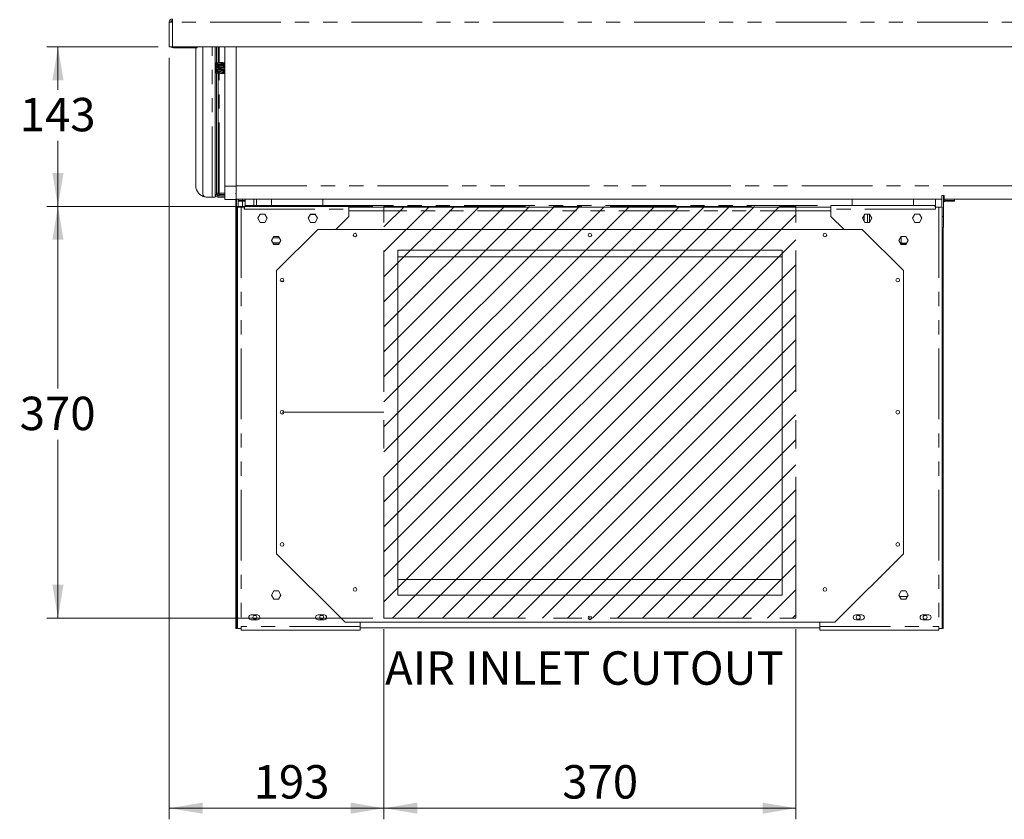
# Model space of a CAD drawing. Units: millimetres. Extents: x 0 to 586, y 0 to 420.
# Drawn here: x 401 to 490, y 96 to 167 of the extents above; entities that cross this region are included whole.
import ezdxf

# ---------------------------------------------------------------- set-up
doc = ezdxf.new("R2010")
doc.units = ezdxf.units.MM
doc.linetypes.add('CENTERX2', pattern=[20.32, 12.7, -2.54, 2.54, -2.54])
doc.linetypes.add('PHANTOM', pattern=[12.7, 6.35, -1.27, 1.27, -1.27, 1.27, -1.27])
doc.styles.add('SLDTEXTSTYLE0', font='TXT', dxfattribs={"width": 0.605})
doc.dimstyles.new('SLDDIMSTYLE0', dxfattribs={"dimtxt": 3, "dimasz": 3, "dimexe": 0, "dimexo": 0.0625, "dimgap": 0.75, "dimtad": 0, "dimtih": 1, "dimtoh": 1, "dimdec": 1, "dimlfac": 10, "dimrnd": 1e-09, "dimzin": 12, "dimdsep": 46, "dimtxsty": 'SLDTEXTSTYLE0', "dimsah": 1, "dimcen": 0.09, "dimadec": 0, "dimazin": 3, "dimtfac": 1, "dimtofl": 0, "dimtmove": 0, "dimatfit": 3, "dimfxl": 0, "dimfrac": 2, "dimtolj": 1, "dimtzin": 12, "dimarcsym": 0})
doc.dimstyles.new('SLDDIMSTYLE1', dxfattribs={"dimtxt": 3, "dimasz": 3, "dimexe": 0, "dimexo": 0.0625, "dimgap": 0.75, "dimtad": 0, "dimtih": 1, "dimtoh": 1, "dimdec": 0, "dimlfac": 10, "dimrnd": 1e-09, "dimzin": 12, "dimdsep": 46, "dimtxsty": 'SLDTEXTSTYLE0', "dimsah": 1, "dimcen": 0.09, "dimadec": 0, "dimazin": 3, "dimtfac": 1, "dimtofl": 0, "dimtmove": 0, "dimatfit": 3, "dimfxl": 0, "dimfrac": 2, "dimtolj": 1, "dimtzin": 12, "dimarcsym": 0})

# ---------------------------------------------------------------- blocks, each defined once
blk = doc.blocks.new('_D_17')
at = {"color": 7, "linetype": 'Continuous', "lineweight": 0}
for p, q in [((433.991, 112.714), (433.991, 95.639)), ((470.991, 112.714), (470.991, 95.639)), ((433.991, 96.639), (470.991, 96.639))]:
    blk.add_line(p, q, dxfattribs=at)
for points in [[(433.991, 96.639), (436.991, 96.139), (436.991, 97.139)], [(470.991, 96.639), (467.991, 97.139), (467.991, 96.139)]]:
    blk.add_solid(points, dxfattribs=at)
at = {"color": 7, "linetype": 'Continuous', "lineweight": 0, "insert": (450.003, 100.506, 0.01), "char_height": 3, "attachment_point": 1, "style": 'SLDTEXTSTYLE0'}
blk.add_mtext('370', dxfattribs=at)
blk = doc.blocks.new('_D_18')
at = {"color": 7, "linetype": 'Continuous', "lineweight": 0}
for p, q in [((414.708, 164.046), (414.708, 95.639)), ((433.991, 112.714), (433.991, 95.639)), ((414.708, 96.639), (433.991, 96.639))]:
    blk.add_line(p, q, dxfattribs=at)
for points in [[(414.708, 96.639), (417.708, 96.139), (417.708, 97.139)], [(433.991, 96.639), (430.991, 97.139), (430.991, 96.139)]]:
    blk.add_solid(points, dxfattribs=at)
at = {"color": 7, "linetype": 'Continuous', "lineweight": 0, "insert": (422.282, 100.506, 0.01), "char_height": 3, "attachment_point": 1, "style": 'SLDTEXTSTYLE0'}
blk.add_mtext('193', dxfattribs=at)
blk = doc.blocks.new('_D_19')
at = {"color": 7, "linetype": 'Continuous', "lineweight": 0}
for p, q in [((432.991, 150.714), (403.708, 150.714)), ((404.708, 150.714), (404.708, 134.347)), ((404.708, 113.714), (404.708, 129.743)), ((432.991, 113.714), (403.708, 113.714))]:
    blk.add_line(p, q, dxfattribs=at)
for points in [[(404.708, 150.714), (404.208, 147.714), (405.208, 147.714)], [(404.708, 113.714), (405.208, 116.714), (404.208, 116.714)]]:
    blk.add_solid(points, dxfattribs=at)
at = {"color": 7, "linetype": 'Continuous', "lineweight": 0, "insert": (401.271, 133.61, 0.01), "char_height": 3, "attachment_point": 1, "style": 'SLDTEXTSTYLE0'}
blk.add_mtext('370', dxfattribs=at)
blk = doc.blocks.new('_D_20')
at = {"color": 7, "linetype": 'Continuous', "lineweight": 0}
for p, q in [((413.708, 165.046), (403.708, 165.046)), ((404.708, 165.046), (404.708, 161.196)), ((404.708, 150.714), (404.708, 156.591)), ((432.991, 150.714), (403.708, 150.714))]:
    blk.add_line(p, q, dxfattribs=at)
for points in [[(404.708, 165.046), (404.208, 162.046), (405.208, 162.046)], [(404.708, 150.714), (405.208, 153.714), (404.208, 153.714)]]:
    blk.add_solid(points, dxfattribs=at)
at = {"color": 7, "linetype": 'Continuous', "lineweight": 0, "insert": (401.271, 160.459, 0.01), "char_height": 3, "attachment_point": 1, "style": 'SLDTEXTSTYLE0'}
blk.add_mtext('143', dxfattribs=at)

msp = doc.modelspace()

# ---------------------------------------------------------------- hatches: boundary and pattern name
at = {"linetype": 'Continuous'}
h = msp.add_hatch(dxfattribs=at)
h.set_pattern_fill('ANSI31', scale=0.5, style=0)
h.paths.add_polyline_path([(433.991, 113.714), (433.991, 150.714), (470.991, 150.714), (470.991, 113.714)], flags=0)

# ---------------------------------------------------------------- linework, layer by layer
at = {"color": 7, "linetype": 'Continuous', "lineweight": 15}
for p, q in [((414.992, 167.262), (414.708, 167.244)), ((414.828, 167.262), (414.708, 167.262)), ((414.708, 167.244), (414.708, 167.262)), ((414.708, 165.046), (414.708, 167.244)), ((414.828, 167.252), (414.828, 167.262)), ((414.958, 167.26), (414.958, 167.346)), ((414.958, 167.346), (414.992, 167.346)), ((414.992, 167.262), (414.992, 167.546)), ((414.708, 165.046), (414.992, 165.046)), ((564.424, 165.046), (414.992, 165.046)), ((416.723, 164.952), (415.078, 164.952)), ((417.223, 164.952), (416.723, 164.952)), ((417.088, 164.952), (417.088, 152.546)), ((417.223, 165.046), (417.223, 164.952)), ((417.718, 151.846), (417.718, 165.046)), ((418.838, 151.766), (418.838, 165.046)), ((418.958, 163.591), (418.958, 165.046)), ((418.963, 165.046), (418.963, 163.592)), ((419.083, 165.046), (419.083, 163.613)), ((419.708, 152.517), (419.708, 165.046)), ((420.708, 152.55), (420.708, 165.046)), ((418.958, 163.391), (418.958, 163.49)), ((418.958, 163.191), (418.958, 163.29)), ((418.958, 162.991), (418.958, 163.09)), ((418.958, 162.791), (418.958, 162.89)), ((418.963, 163.489), (418.963, 163.392)), ((418.963, 163.289), (418.963, 163.192)), ((418.963, 163.089), (418.963, 162.992)), ((418.963, 162.889), (418.963, 162.792)), ((419.083, 163.476), (419.083, 163.413)), ((419.083, 163.277), (419.083, 163.213)), ((419.083, 163.077), (419.083, 163.013)), ((419.083, 162.877), (419.083, 162.813)), ((418.958, 151.766), (418.958, 162.69)), ((418.963, 162.689), (418.963, 151.886)), ((419.083, 162.677), (419.083, 151.886)), ((419.708, 151.317), (419.708, 152.517)), ((420.708, 151.8), (420.708, 152.55)), ((418.554, 151.546), (418.018, 151.546)), ((418.554, 151.546), (418.838, 151.546)), ((418.838, 151.766), (418.838, 151.546)), ((418.919, 151.596), (418.838, 151.596)), ((418.958, 151.766), (418.999, 151.766)), ((419.708, 151.666), (419.058, 151.666)), ((419.708, 151.546), (419.058, 151.546)), ((419.083, 151.886), (419.183, 151.886)), ((419.183, 151.786), (419.708, 151.786)), ((419.708, 151.317), (420.708, 151.317)), ((420.691, 151.317), (420.691, 150.991)), ((420.708, 151.8), (420.708, 151.317)), ((420.708, 151.35), (484.108, 151.35)), ((420.738, 151.35), (420.738, 149.838)), ((420.888, 151.35), (420.888, 150.639)), ((420.925, 151.228), (421.526, 151.238)), ((421.283, 151.35), (421.283, 151.248)), ((421.526, 151.35), (421.526, 150.785)), ((422.291, 150.789), (422.291, 151.35)), ((422.533, 150.803), (422.533, 151.35)), ((423.889, 151.35), (423.889, 150.789)), ((428.489, 150.789), (428.489, 151.35)), ((476.039, 151.35), (476.039, 150.789)), ((481.539, 150.789), (481.539, 151.35)), ((483.541, 150.803), (483.541, 151.35)), ((484.09, 150.639), (484.09, 151.35)), ((484.308, 151.694), (484.108, 151.694)), ((484.108, 151.694), (484.108, 151.35)), ((484.24, 149.809), (484.24, 151.694)), ((484.308, 151.445), (484.24, 151.445)), ((484.308, 151.35), (484.308, 151.694)), ((484.308, 151.35), (558.708, 151.35)), ((484.375, 151.228), (485.228, 151.243)), ((485.228, 151.243), (485.228, 151.35)), ((485.228, 151.173), (485.228, 151.243)), ((420.691, 148.739), (420.691, 150.991)), ((420.841, 150.639), (420.841, 112.789)), ((421.155, 150.639), (420.841, 150.639)), ((420.925, 151.228), (420.888, 151.22)), ((420.925, 151.158), (420.888, 151.15)), ((420.925, 151.228), (420.925, 151.158)), ((420.925, 151.158), (421.526, 151.168)), ((421.441, 150.639), (421.155, 150.639)), ((421.283, 151.164), (421.283, 150.639)), ((421.441, 150.475), (421.441, 150.639)), ((421.53, 150.789), (430.841, 150.789)), ((430.841, 150.475), (430.841, 150.789)), ((474.141, 150.639), (430.841, 150.639)), ((430.841, 150.475), (430.841, 149.809)), ((474.141, 150.475), (474.141, 150.789)), ((483.453, 150.789), (474.141, 150.789)), ((474.141, 150.475), (474.141, 149.809)), ((483.541, 150.639), (483.541, 150.803)), ((483.541, 150.475), (483.541, 150.639)), ((483.541, 150.639), (483.827, 150.639)), ((483.827, 150.639), (484.141, 150.639)), ((484.141, 150.639), (484.141, 112.789)), ((484.24, 151.126), (484.26, 151.107)), ((484.26, 151.107), (484.24, 151.084)), ((484.375, 151.228), (484.375, 151.158)), ((484.375, 151.158), (485.228, 151.173)), ((420.738, 149.838), (420.738, 148.855)), ((422.67, 149.639), (422.881, 150.004)), ((422.881, 149.274), (422.67, 149.639)), ((422.881, 150.004), (423.302, 150.004)), ((423.302, 150.004), (423.513, 149.639)), ((423.513, 149.639), (423.302, 149.274)), ((427.17, 149.639), (427.381, 150.004)), ((427.381, 149.274), (427.17, 149.639)), ((427.381, 150.004), (427.802, 150.004)), ((427.802, 150.004), (428.013, 149.639)), ((428.013, 149.639), (427.802, 149.274)), ((430.841, 149.809), (429.671, 148.639)), ((474.141, 149.809), (475.311, 148.639)), ((477.181, 150.004), (476.97, 149.639)), ((476.97, 149.639), (477.181, 149.274)), ((477.131, 149.36), (477.131, 149.917)), ((477.602, 150.004), (477.181, 150.004)), ((477.421, 149.274), (477.421, 150.004)), ((477.601, 149.274), (477.601, 150.004)), ((477.813, 149.639), (477.602, 150.004)), ((477.602, 149.274), (477.813, 149.639)), ((481.681, 150.004), (481.47, 149.639)), ((481.47, 149.639), (481.681, 149.274)), ((482.102, 150.004), (481.681, 150.004)), ((482.313, 149.639), (482.102, 150.004)), ((482.102, 149.274), (482.313, 149.639)), ((484.24, 148.826), (484.24, 149.809)), ((420.691, 148.739), (420.761, 148.739)), ((420.691, 147.739), (420.691, 148.739)), ((420.738, 148.855), (420.738, 148.826)), ((420.738, 148.826), (420.841, 148.826)), ((420.761, 148.739), (420.761, 148.826)), ((420.761, 148.821), (420.841, 148.821)), ((420.761, 148.739), (420.761, 147.739)), ((423.302, 149.274), (422.881, 149.274)), ((428.041, 148.639), (424.341, 144.939)), ((427.802, 149.274), (427.381, 149.274)), ((476.941, 148.639), (428.041, 148.639)), ((480.641, 144.939), (476.941, 148.639)), ((477.181, 149.274), (477.602, 149.274)), ((481.681, 149.274), (482.102, 149.274)), ((484.24, 148.826), (484.141, 148.826)), ((484.141, 148.739), (484.211, 148.739)), ((484.211, 148.739), (484.211, 148.826)), ((484.24, 148.801), (484.211, 148.801)), ((484.211, 148.739), (484.211, 147.739)), ((484.24, 148.801), (484.24, 148.826)), ((420.691, 117.639), (420.691, 147.739)), ((420.761, 117.639), (420.761, 147.739)), ((423.895, 147.639), (424.106, 148.004)), ((424.106, 148.004), (424.527, 148.004)), ((424.527, 148.004), (424.738, 147.639)), ((480.456, 148.004), (480.245, 147.639)), ((480.441, 147.388), (480.441, 147.979)), ((480.877, 148.004), (480.456, 148.004)), ((481.088, 147.639), (480.877, 148.004)), ((484.211, 117.639), (484.211, 147.739)), ((424.106, 147.274), (423.895, 147.639)), ((424.02, 147.423), (424.613, 147.423)), ((424.527, 147.274), (424.106, 147.274)), ((424.738, 147.639), (424.527, 147.274)), ((480.245, 147.639), (480.456, 147.274)), ((480.467, 147.419), (480.441, 147.439)), ((480.456, 147.274), (480.877, 147.274)), ((480.877, 147.274), (481.088, 147.639)), ((469.741, 146.789), (435.241, 146.789)), ((435.241, 146.789), (435.241, 115.789)), ((469.741, 146.189), (435.241, 146.189)), ((469.741, 115.789), (469.741, 146.789)), ((420.761, 144.489), (420.771, 144.489)), ((420.771, 144.489), (420.841, 144.489)), ((420.791, 144.764), (420.791, 144.826)), ((420.791, 144.551), (420.791, 144.614)), ((424.341, 144.939), (424.341, 119.489)), ((480.641, 119.489), (480.641, 144.939)), ((420.841, 143.789), (420.805, 143.789)), ((424.724, 143.973), (424.959, 143.973)), ((424.756, 132.073), (424.927, 132.073)), ((420.791, 130.264), (420.791, 130.326)), ((420.791, 130.051), (420.791, 130.114)), ((420.841, 122.313), (420.761, 122.094)), ((420.841, 122.109), (420.771, 121.916)), ((424.341, 119.489), (430.491, 113.339)), ((474.491, 113.339), (480.641, 119.489)), ((420.761, 117.639), (420.691, 117.639)), ((420.691, 112.789), (420.691, 117.639)), ((420.761, 112.789), (420.761, 117.639)), ((484.211, 117.639), (484.141, 117.639)), ((484.211, 112.789), (484.211, 117.639)), ((435.241, 117.189), (469.741, 117.189)), ((423.895, 115.789), (424.106, 116.154)), ((424.106, 116.154), (424.527, 116.154)), ((424.527, 116.154), (424.738, 115.789)), ((480.456, 116.154), (480.245, 115.789)), ((480.877, 116.154), (480.456, 116.154)), ((481.088, 115.789), (480.877, 116.154)), ((424.106, 115.424), (423.895, 115.789)), ((424.527, 115.424), (424.106, 115.424)), ((424.738, 115.789), (424.527, 115.424)), ((435.241, 115.789), (469.741, 115.789)), ((480.245, 115.789), (480.456, 115.424)), ((480.456, 115.424), (480.877, 115.424)), ((480.877, 115.424), (481.088, 115.789)), ((422.066, 114.014), (422.616, 114.014)), ((422.616, 113.564), (422.066, 113.564)), ((428.066, 114.014), (428.616, 114.014)), ((428.616, 113.564), (428.066, 113.564)), ((430.491, 113.339), (474.491, 113.339)), ((431.841, 113.339), (431.841, 112.953)), ((473.141, 113.339), (473.141, 112.953)), ((476.916, 114.014), (476.366, 114.014)), ((476.366, 113.564), (476.916, 113.564)), ((482.916, 114.014), (482.366, 114.014)), ((482.366, 113.564), (482.916, 113.564)), ((420.761, 112.789), (420.691, 112.789)), ((421.155, 112.789), (420.841, 112.789)), ((421.155, 112.953), (421.155, 112.789)), ((421.155, 112.789), (421.155, 112.639)), ((421.155, 112.639), (431.841, 112.639)), ((431.841, 112.639), (431.841, 112.953)), ((431.841, 112.839), (473.141, 112.839)), ((473.141, 112.639), (473.141, 112.953)), ((483.827, 112.639), (473.141, 112.639)), ((483.827, 112.953), (483.827, 112.789)), ((483.827, 112.789), (483.827, 112.639)), ((483.827, 112.789), (484.141, 112.789)), ((484.211, 112.789), (484.141, 112.789))]:
    msp.add_line(p, q, dxfattribs=at)
at = {"color": 8, "linetype": 'PHANTOM', "lineweight": 0}
for p, q in [((414.992, 165.046), (414.992, 167.262)), ((564.424, 167.262), (414.992, 167.262)), ((415.078, 165.046), (415.078, 164.952)), ((416.723, 164.952), (416.723, 165.046)), ((418.554, 151.546), (418.554, 165.046)), ((419.183, 163.626), (419.183, 165.046)), ((419.183, 163.426), (419.183, 163.469)), ((419.183, 163.226), (419.183, 163.269)), ((419.183, 163.026), (419.183, 163.069)), ((419.183, 162.826), (419.183, 162.869)), ((419.183, 151.886), (419.183, 162.669)), ((419.708, 152.517), (420.708, 152.517)), ((420.708, 152.55), (558.708, 152.55)), ((418.838, 151.766), (418.958, 151.766)), ((418.963, 151.886), (419.083, 151.886)), ((419.058, 151.546), (419.058, 151.666)), ((419.183, 151.886), (419.708, 151.886)), ((419.183, 151.786), (419.183, 151.666)), ((420.925, 151.35), (420.925, 151.228)), ((484.375, 151.35), (484.375, 151.228)), ((420.691, 150.991), (420.738, 150.991)), ((421.155, 150.639), (421.155, 112.953)), ((421.441, 150.475), (430.841, 150.475)), ((422.533, 150.803), (423.889, 150.803)), ((428.489, 150.803), (476.039, 150.803)), ((483.541, 150.475), (474.141, 150.475)), ((481.539, 150.803), (483.541, 150.803)), ((483.827, 150.639), (483.827, 112.953)), ((420.738, 149.838), (420.841, 149.838)), ((474.141, 150.325), (430.841, 150.325)), ((484.24, 149.809), (484.141, 149.809)), ((420.738, 148.855), (420.841, 148.855)), ((420.738, 148.826), (420.841, 148.826)), ((420.761, 147.739), (420.691, 147.739)), ((424.031, 147.875), (424.602, 147.875)), ((484.211, 147.739), (484.141, 147.739)), ((424.598, 147.396), (424.035, 147.396)), ((420.771, 144.489), (420.771, 143.781)), ((424.703, 143.999), (424.98, 143.999)), ((420.761, 121.92), (420.771, 121.916)), ((480.324, 115.653), (481.009, 115.653)), ((431.841, 112.953), (421.155, 112.953)), ((473.141, 112.953), (483.827, 112.953))]:
    msp.add_line(p, q, dxfattribs=at)
at = {"color": 7, "linetype": 'CENTERX2', "lineweight": 0}
for p, q in [((433.991, 113.714), (433.991, 150.714)), ((433.991, 150.714), (470.991, 150.714)), ((470.991, 113.714), (470.991, 150.714)), ((424.841, 132.214), (433.991, 132.214)), ((433.991, 113.714), (470.991, 113.714)), ((452.491, 113.789), (452.491, 113.714))]:
    msp.add_line(p, q, dxfattribs=at)
at = {"color": 7, "linetype": 'Continuous', "lineweight": 15, "flags": 128}
msp.add_lwpolyline([(480.394, 147.381), (480.423, 147.384), (480.441, 147.388)], dxfattribs=at)
at = {"color": 7, "linetype": 'Continuous', "lineweight": 15}
for centre, radius in [((431.391, 148.139), 0.165), ((452.491, 148.139), 0.165), ((473.591, 148.139), 0.165), ((424.841, 144.089), 0.165), ((480.141, 144.089), 0.165), ((424.841, 132.214), 0.165), ((480.141, 132.214), 0.165), ((424.841, 120.339), 0.165), ((480.141, 120.339), 0.165), ((431.391, 116.289), 0.165), ((473.591, 116.289), 0.165), ((422.391, 113.789), 0.175), ((428.391, 113.789), 0.175), ((452.491, 113.739), 0.165), ((476.591, 113.789), 0.175), ((482.591, 113.789), 0.175)]:
    msp.add_circle(centre, radius, dxfattribs=at)
for centre, radius, start, end in [((414.992, 167.262), 0.284, 90, 180), ((414.992, 167.262), 0.164, 90, 180), ((415.078, 167.206), 0.22, 113.01108, 168.16287), ((415.078, 165.172), 0.22, 214.80859, 270), ((418.088, 152.546), 1, 180, 261.17161), ((418.018, 151.846), 0.3, 180, 270), ((419.058, 151.766), 0.22, 180, 270), ((419.058, 151.766), 0.1, 180, 270), ((419.183, 151.886), 0.22, 180, 270), ((419.183, 151.886), 0.1, 180, 270), ((426.594, 242.244), 92.273, 270.47811, 270.75937), ((426.693, 216.106), 66.128, 270.58438, 270.96881), ((479.946, 179.423), 32.069, 270.82608, 271.76221), ((480.038, 119.347), 28.076, 88.12919, 89.17656), ((420.941, 144.826), 0.15, 131.81031, 180), ((420.941, 144.551), 0.15, 180, 204.62432), ((420.805, 143.714), 0.075, 90, 116.95775), ((420.941, 130.326), 0.15, 131.81031, 180), ((420.941, 130.051), 0.15, 180, 228.18969), ((420.925, 121.86), 0.164, 160, 171.17754), ((422.066, 113.789), 0.225, 90, 270), ((422.616, 113.789), 0.225, 270, 90), ((428.066, 113.789), 0.225, 90, 270), ((428.616, 113.789), 0.225, 270, 90), ((452.491, 113.789), 0.175, 199.70228, 340.29771), ((476.366, 113.789), 0.225, 90, 270), ((476.916, 113.789), 0.225, 270, 90), ((482.366, 113.789), 0.225, 90, 270), ((482.916, 113.789), 0.225, 270, 90)]:
    msp.add_arc(centre, radius, start, end, dxfattribs=at)
msp.add_ellipse((414.992, 167.262), major_axis=(0.164, 0), ratio=0.107791, start_param=3.141593, end_param=3.665277, dxfattribs=at)
for points, knots in [([(419.708, 163.663), (419.68, 163.662), (419.573, 163.658), (419.398, 163.647), (419.209, 163.63), (419.06, 163.611), (418.971, 163.596), (418.945, 163.587), (418.94, 163.586)], [0, 0, 0, 0, 0.073704, 0.283185, 0.523737, 0.725183, 0.947935, 1, 1, 1, 1]), ([(418.912, 163.6), (418.904, 163.599), (418.887, 163.597), (418.864, 163.578), (418.856, 163.553), (418.862, 163.529), (418.884, 163.51), (418.901, 163.508), (418.909, 163.507)], [0, 0, 0, 0, 0.13432, 0.263318, 0.499502, 0.735959, 0.865266, 1, 1, 1, 1]), ([(418.912, 163.4), (418.904, 163.399), (418.887, 163.397), (418.864, 163.378), (418.856, 163.354), (418.862, 163.329), (418.884, 163.31), (418.901, 163.308), (418.909, 163.307)], [0, 0, 0, 0, 0.13432, 0.263318, 0.499502, 0.735959, 0.865266, 1, 1, 1, 1]), ([(418.912, 163.2), (418.904, 163.199), (418.887, 163.198), (418.864, 163.178), (418.856, 163.154), (418.862, 163.129), (418.884, 163.11), (418.901, 163.108), (418.909, 163.107)], [0, 0, 0, 0, 0.13432, 0.263318, 0.499502, 0.735959, 0.865266, 1, 1, 1, 1]), ([(418.912, 163), (418.904, 162.999), (418.887, 162.998), (418.864, 162.978), (418.856, 162.954), (418.862, 162.929), (418.884, 162.91), (418.901, 162.908), (418.909, 162.907)], [0, 0, 0, 0, 0.13432, 0.263318, 0.499502, 0.735959, 0.865266, 1, 1, 1, 1]), ([(418.912, 162.8), (418.904, 162.799), (418.887, 162.798), (418.864, 162.778), (418.856, 162.754), (418.862, 162.729), (418.884, 162.71), (418.901, 162.708), (418.909, 162.707)], [0, 0, 0, 0, 0.13432, 0.263318, 0.499502, 0.735959, 0.865266, 1, 1, 1, 1]), ([(418.909, 163.607), (418.901, 163.605), (418.884, 163.602), (418.862, 163.58), (418.86, 163.564), (418.859, 163.554)], [0, 0, 0, 0, 0.268182, 0.5266063, 1, 1, 1, 1]), ([(418.909, 163.407), (418.901, 163.405), (418.884, 163.402), (418.862, 163.381), (418.86, 163.364), (418.859, 163.354)], [0, 0, 0, 0, 0.268182, 0.526606, 1, 1, 1, 1]), ([(418.909, 163.207), (418.901, 163.205), (418.884, 163.202), (418.862, 163.181), (418.86, 163.164), (418.859, 163.154)], [0, 0, 0, 0, 0.268182, 0.526606, 1, 1, 1, 1]), ([(418.909, 163.007), (418.901, 163.005), (418.884, 163.002), (418.862, 162.981), (418.86, 162.964), (418.859, 162.954)], [0, 0, 0, 0, 0.268182, 0.526606, 1, 1, 1, 1]), ([(418.909, 162.807), (418.901, 162.805), (418.884, 162.802), (418.862, 162.781), (418.86, 162.764), (418.859, 162.754)], [0, 0, 0, 0, 0.268182, 0.526606, 1, 1, 1, 1]), ([(418.869, 163.525), (418.869, 163.524), (418.871, 163.517), (418.887, 163.505), (418.904, 163.502), (418.912, 163.5)], [0, 0, 0, 0, 0.077325, 0.530267, 1, 1, 1, 1]), ([(418.869, 163.325), (418.869, 163.324), (418.871, 163.317), (418.887, 163.305), (418.904, 163.302), (418.912, 163.3)], [0, 0, 0, 0, 0.077325, 0.530267, 1, 1, 1, 1]), ([(418.869, 163.125), (418.869, 163.124), (418.871, 163.117), (418.887, 163.105), (418.904, 163.102), (418.912, 163.1)], [0, 0, 0, 0, 0.077325, 0.530267, 1, 1, 1, 1]), ([(418.869, 162.925), (418.869, 162.924), (418.871, 162.917), (418.887, 162.905), (418.904, 162.902), (418.912, 162.9)], [0, 0, 0, 0, 0.0773252, 0.5302672, 1, 1, 1, 1]), ([(418.892, 163.506), (418.904, 163.501), (418.926, 163.491), (419.048, 163.478), (419.203, 163.467), (419.373, 163.458), (419.543, 163.451), (419.652, 163.447), (419.708, 163.445), (419.708, 163.445)], [0, 0, 0, 0, 0.22785, 0.430736, 0.610413, 0.76493, 0.893466, 0.998792, 1, 1, 1, 1]), ([(418.892, 163.306), (418.904, 163.301), (418.926, 163.291), (419.048, 163.278), (419.203, 163.267), (419.373, 163.258), (419.543, 163.251), (419.652, 163.247), (419.708, 163.245), (419.708, 163.245)], [0, 0, 0, 0, 0.22785, 0.430736, 0.610413, 0.76493, 0.893466, 0.998792, 1, 1, 1, 1]), ([(418.892, 163.106), (418.904, 163.101), (418.926, 163.091), (419.048, 163.078), (419.203, 163.067), (419.373, 163.058), (419.543, 163.051), (419.652, 163.047), (419.708, 163.045), (419.708, 163.045)], [0, 0, 0, 0, 0.22785, 0.430736, 0.610413, 0.76493, 0.893466, 0.998792, 1, 1, 1, 1]), ([(418.892, 162.906), (418.904, 162.901), (418.926, 162.892), (419.048, 162.879), (419.203, 162.867), (419.373, 162.858), (419.543, 162.851), (419.652, 162.847), (419.708, 162.845), (419.708, 162.845)], [0, 0, 0, 0, 0.22785, 0.430736, 0.610413, 0.76493, 0.893466, 0.998792, 1, 1, 1, 1]), ([(419.708, 163.545), (419.658, 163.547), (419.517, 163.552), (419.316, 163.561), (419.139, 163.571), (419.018, 163.581), (418.943, 163.591), (418.931, 163.597), (418.926, 163.6)], [0, 0, 0, 0, 0.103924, 0.287225, 0.499003, 0.654793, 0.820813, 1, 1, 1, 1]), ([(419.708, 163.345), (419.658, 163.347), (419.517, 163.352), (419.316, 163.361), (419.139, 163.371), (419.018, 163.381), (418.943, 163.391), (418.931, 163.397), (418.926, 163.401)], [0, 0, 0, 0, 0.103924, 0.287225, 0.499003, 0.654793, 0.820813, 1, 1, 1, 1]), ([(419.708, 163.145), (419.658, 163.147), (419.517, 163.152), (419.316, 163.161), (419.139, 163.171), (419.018, 163.181), (418.943, 163.191), (418.931, 163.197), (418.926, 163.201)], [0, 0, 0, 0, 0.1039238, 0.2872245, 0.4990034, 0.6547928, 0.8208134, 1, 1, 1, 1]), ([(419.708, 162.945), (419.658, 162.947), (419.517, 162.952), (419.316, 162.961), (419.139, 162.971), (419.018, 162.981), (418.943, 162.991), (418.931, 162.997), (418.926, 163.001)], [0, 0, 0, 0, 0.103924, 0.287225, 0.499003, 0.654793, 0.820813, 1, 1, 1, 1]), ([(419.708, 162.745), (419.658, 162.747), (419.517, 162.752), (419.316, 162.761), (419.139, 162.771), (419.018, 162.781), (418.943, 162.791), (418.931, 162.797), (418.926, 162.801)], [0, 0, 0, 0, 0.103924, 0.287225, 0.499003, 0.654793, 0.820813, 1, 1, 1, 1]), ([(419.508, 163.453), (419.475, 163.451), (419.36, 163.445), (419.21, 163.43), (419.06, 163.411), (418.971, 163.396), (418.945, 163.387), (418.94, 163.386)], [0, 0, 0, 0, 0.115442, 0.412287, 0.660873, 0.935751, 1, 1, 1, 1]), ([(419.508, 163.253), (419.475, 163.251), (419.36, 163.245), (419.21, 163.23), (419.06, 163.211), (418.971, 163.196), (418.945, 163.187), (418.94, 163.186)], [0, 0, 0, 0, 0.115442, 0.412287, 0.660873, 0.935751, 1, 1, 1, 1]), ([(419.508, 163.053), (419.475, 163.051), (419.36, 163.045), (419.21, 163.03), (419.06, 163.011), (418.971, 162.996), (418.945, 162.987), (418.94, 162.986)], [0, 0, 0, 0, 0.115442, 0.412287, 0.660873, 0.935751, 1, 1, 1, 1]), ([(419.508, 162.853), (419.475, 162.851), (419.36, 162.845), (419.211, 162.83), (419.06, 162.811), (418.997, 162.799), (418.965, 162.792)], [0, 0, 0, 0, 0.126655, 0.452334, 0.725067, 1, 1, 1, 1]), ([(419.464, 163.555), (419.503, 163.556), (419.574, 163.559), (419.666, 163.562), (419.708, 163.564)], [0, 0, 0, 0, 0.536023, 1, 1, 1, 1]), ([(419.464, 163.355), (419.503, 163.356), (419.574, 163.359), (419.666, 163.362), (419.708, 163.364)], [0, 0, 0, 0, 0.536023, 1, 1, 1, 1]), ([(419.464, 163.155), (419.503, 163.156), (419.574, 163.159), (419.666, 163.162), (419.708, 163.164)], [0, 0, 0, 0, 0.536023, 1, 1, 1, 1]), ([(419.464, 162.955), (419.503, 162.956), (419.574, 162.959), (419.666, 162.962), (419.708, 162.964)], [0, 0, 0, 0, 0.536023, 1, 1, 1, 1]), ([(419.464, 162.755), (419.503, 162.756), (419.574, 162.759), (419.666, 162.762), (419.708, 162.764)], [0, 0, 0, 0, 0.536023, 1, 1, 1, 1]), ([(418.869, 162.725), (418.869, 162.724), (418.871, 162.717), (418.887, 162.705), (418.904, 162.702), (418.912, 162.7)], [0, 0, 0, 0, 0.077325, 0.530267, 1, 1, 1, 1]), ([(418.892, 162.706), (418.904, 162.701), (418.926, 162.692), (419.048, 162.679), (419.203, 162.667), (419.373, 162.658), (419.543, 162.651), (419.652, 162.647), (419.708, 162.645), (419.708, 162.645)], [0, 0, 0, 0, 0.22785, 0.430736, 0.610413, 0.76493, 0.893466, 0.998792, 1, 1, 1, 1]), ([(419.062, 151.708), (419.062, 151.699), (419.063, 151.681), (419.064, 151.667), (419.064, 151.66)], [0, 0, 0, 0, 0.504862, 1, 1, 1, 1]), ([(419.066, 151.705), (419.066, 151.702), (419.068, 151.687), (419.072, 151.671), (419.075, 151.668), (419.076, 151.666)], [0, 0, 0, 0, 0.131996, 0.565998, 1, 1, 1, 1]), ([(419.183, 151.886), (419.185, 151.856), (419.187, 151.818), (419.189, 151.787), (419.189, 151.78)], [0, 0, 0, 0, 0.764761, 1, 1, 1, 1]), ([(420.691, 151.828), (420.692, 151.844), (420.694, 151.874), (420.704, 151.902), (420.708, 151.915)], [0, 0, 0, 0, 0.515728, 1, 1, 1, 1]), ([(420.738, 151.131), (420.736, 151.128), (420.723, 151.113), (420.708, 151.081), (420.694, 151.037), (420.692, 151.007), (420.691, 150.991)], [0, 0, 0, 0, 0.079732, 0.386488, 0.693244, 1, 1, 1, 1]), ([(421.53, 150.789), (421.524, 150.785), (421.511, 150.778), (421.491, 150.722), (421.472, 150.64), (421.455, 150.552), (421.445, 150.496), (421.441, 150.475)], [0, 0, 0, 0, 0.21814, 0.436293, 0.654446, 0.872598, 1, 1, 1, 1]), ([(483.453, 150.789), (483.459, 150.785), (483.472, 150.778), (483.492, 150.722), (483.511, 150.64), (483.528, 150.552), (483.538, 150.496), (483.541, 150.475)], [0, 0, 0, 0, 0.21814, 0.436293, 0.654446, 0.872598, 1, 1, 1, 1]), ([(484.375, 151.228), (484.344, 151.225), (484.294, 151.22), (484.255, 151.189), (484.24, 151.178)], [0, 0, 0, 0, 0.6254994, 1, 1, 1, 1]), ([(420.841, 144.764), (420.831, 144.764), (420.809, 144.764), (420.794, 144.764), (420.792, 144.764), (420.791, 144.764)], [0, 0, 0, 0, 0.349895, 0.728259, 1, 1, 1, 1]), ([(420.791, 144.614), (420.792, 144.614), (420.794, 144.614), (420.809, 144.614), (420.831, 144.614), (420.841, 144.614)], [0, 0, 0, 0, 0.276131, 0.680617, 1, 1, 1, 1]), ([(420.841, 130.264), (420.831, 130.264), (420.809, 130.264), (420.794, 130.264), (420.792, 130.264), (420.791, 130.264)], [0, 0, 0, 0, 0.349895, 0.728259, 1, 1, 1, 1]), ([(420.791, 130.114), (420.792, 130.114), (420.794, 130.114), (420.809, 130.114), (420.831, 130.114), (420.841, 130.114)], [0, 0, 0, 0, 0.276131, 0.680617, 1, 1, 1, 1])]:
    msp.add_open_spline(points, degree=3, knots=knots, dxfattribs=at)
for points in [[(419.183, 151.886), (419.185, 151.873), (419.188, 151.847), (419.192, 151.814), (419.197, 151.791), (419.2, 151.788), (419.201, 151.786)], [(484.375, 151.158), (484.354, 151.155), (484.31, 151.15), (484.276, 151.122), (484.26, 151.107)]]:
    msp.add_open_spline(points, degree=3, dxfattribs=at)

# ---------------------------------------------------------------- texts
at = {"color": 7, "linetype": 'Continuous', "lineweight": 0, "insert": (434.084, 110.731), "char_height": 3, "attachment_point": 1, "style": 'SLDTEXTSTYLE0'}
msp.add_mtext('AIR INLET CUTOUT', dxfattribs=at)

# ---------------------------------------------------------------- dimensions: what is measured, and where the dimension line sits
at = {"color": 7, "linetype": 'Continuous', "lineweight": 0}
for base, p1, p2, dimstyle, picture, middle in [((404.708, 165.046), (433.991, 150.714), (414.708, 165.046), 'SLDDIMSTYLE1', '_D_20', (404.708, 158.894)), ((404.708, 150.714), (433.991, 113.714), (433.991, 150.714), 'SLDDIMSTYLE0', '_D_19', (404.708, 132.045))]:
    dim = msp.add_linear_dim(base=base, p1=p1, p2=p2, angle=90, dimstyle=dimstyle, dxfattribs=at)
    dim.commit()
    dim.dimension.update_dxf_attribs({"geometry": picture, "text_midpoint": middle, "dimtype": 160})
for base, p1, p2, dimstyle, picture, middle in [((433.991, 98.941), (414.708, 165.046), (433.991, 113.714), 'SLDDIMSTYLE1', '_D_18', (425.72, 98.941)), ((470.991, 98.941), (433.991, 113.714), (470.991, 113.714), 'SLDDIMSTYLE0', '_D_17', (453.441, 98.941))]:
    dim = msp.add_linear_dim(base=base, p1=p1, p2=p2, dimstyle=dimstyle, dxfattribs=at)
    dim.commit()
    dim.dimension.update_dxf_attribs({"geometry": picture, "text_midpoint": middle, "dimtype": 160})

doc.saveas('drawing.dxf')
